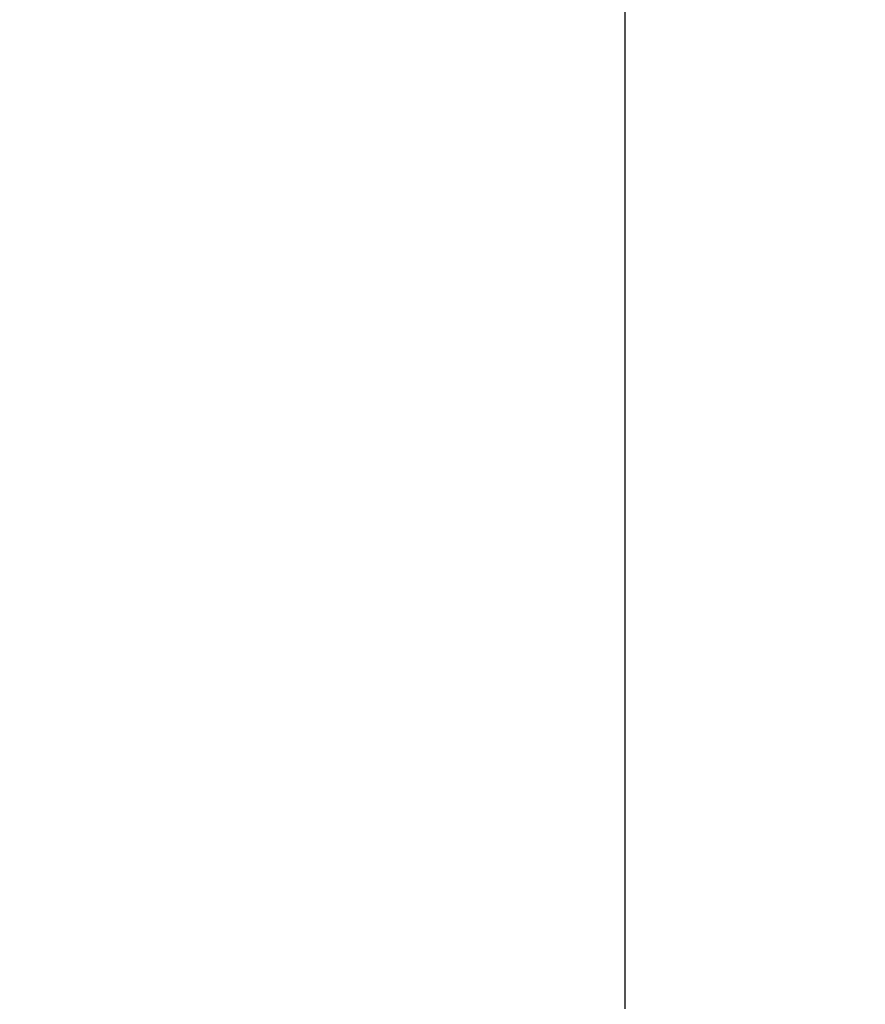
# Model space of a CAD drawing. Extents: x -160 to 260, y -172 to 127.
# Drawn here: x 202 to 206, y -3 to 2 of the extents above; entities that cross this region are included whole.
import ezdxf

# ---------------------------------------------------------------- set-up
doc = ezdxf.new("R2010")
doc.units = 0
doc.linetypes.add('PHANTOM', pattern=[15, 7.5, -1.5, 1.5, -1.5, 1.5, -1.5])
doc.layers.get('0').update_dxf_attribs({"linetype": 'CONTINUOUS'})
doc.layers.get('DEFPOINTS').update_dxf_attribs({"linetype": 'CONTINUOUS'})
doc.styles.get("Standard").update_dxf_attribs({"font": 'txt', "bigfont": 'BIGFONT'})
doc.dimstyles.new('DIMSTYLE', dxfattribs={"dimtxt": 3.2, "dimasz": 1, "dimexe": 2.54, "dimexo": 1, "dimgap": 1.6, "dimtad": 0, "dimzin": 0, "dimblk": 'OPEN30', "dimblk1": 'OPEN30', "dimblk2": 'OPEN30', "dimsah": 1, "dimcen": 0.09, "dimazin": 3, "dimtfac": 1, "dimtofl": 0, "dimtmove": 0, "dimatfit": 3})

# ---------------------------------------------------------------- blocks, each defined once
blk = doc.blocks.new('_OPEN30')
at = {"color": 0, "linetype": 'BYBLOCK'}
for q in [(-3, 1), (-3, -1), (-3, 0)]:
    blk.add_line((0, 0), q, dxfattribs=at)
blk = doc.blocks.new('*D15')
at = {"color": 7, "linetype": 'CONTINUOUS'}
for p, q in [((223.7494, 12.6846), (223.7494, 22.6103)), ((223.7494, 15.6846), (223.7494, 19.0346)), ((194.5627, 12.6846), (225.0194, 12.6846)), ((223.7494, 2.6846), (223.7494, 12.6846)), ((156.3026, 2.6846), (225.0194, 2.6846)), ((223.7494, -0.3154), (223.7494, -3.6654))]:
    blk.add_line(p, q, dxfattribs=at)
at = {"layer": 'DEFPOINTS', "color": 7, "linetype": 'CONTINUOUS'}
for p in [(193.5627, 12.6846), (223.7494, 12.6846), (155.3026, 2.6846)]:
    blk.add_point(p, dxfattribs=at)
at = {"color": 7, "linetype": 'CONTINUOUS'}
for p, rotation in [((223.7494, 12.6846), 270.0000000000002), ((223.7494, 2.6846), 90.00000000000051)]:
    blk.add_blockref('_OPEN30', p, dxfattribs=dict(at, rotation=rotation))
at = {"color": 7, "linetype": 'CONTINUOUS', "width": 1.102098}
blk.add_text('40', height=3.2, rotation=90, dxfattribs=at).set_placement((222.9494, 17.1243))

msp = doc.modelspace()

# ---------------------------------------------------------------- linework, layer by layer
at = {"color": 7, "linetype": 'PHANTOM'}
msp.add_line((204.7563, -18.0284), (204.7563, 29.487), dxfattribs=at)

# ---------------------------------------------------------------- dimensions: what is measured, and where the dimension line sits
at = {"color": 7, "linetype": 'CONTINUOUS'}
dim = msp.add_linear_dim(base=(223.7494, 12.6846), p1=(155.3026, 2.6846), p2=(193.5627, 12.6846), angle=90, dimstyle='DIMSTYLE', override={"dimgap": 0, "dimtad": 1, "dimtofl": 1}, dxfattribs=at)
dim.commit()
dim.dimension.update_dxf_attribs({"geometry": '*D15', "text_midpoint": (223.7494, 19.8673)})

doc.saveas('drawing.dxf')
